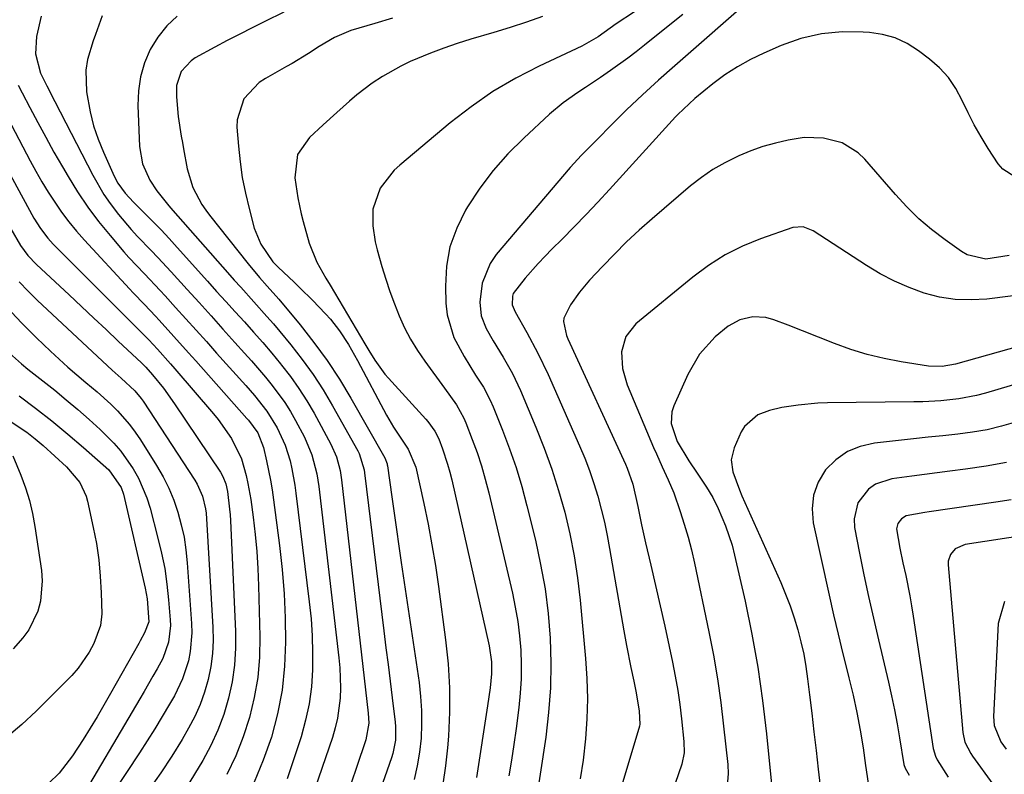
# Model space of a CAD drawing. Units: inches. Extents: x 1851947 to 1857277, y 447668 to 452972.
# Drawn here: x 1853310 to 1853518, y 452351 to 452510 of the extents above; entities that cross this region are included whole.
import ezdxf

# ---------------------------------------------------------------- set-up
doc = ezdxf.new("R2010")
doc.units = ezdxf.units.IN
doc.header["$MEASUREMENT"] = 0
doc.layers.add('7', color=7, linetype='Continuous')
doc.layers.add('8', color=7, linetype='Continuous')

msp = doc.modelspace()

# ---------------------------------------------------------------- linework, layer by layer
at = {"layer": '7', "color": 18}
for points in [[(1853465.56, 452515.51, 1894), (1853448.57, 452500.6, 1894), (1853445.13, 452497.54, 1894), (1853441.74, 452494.44, 1894), (1853438.4, 452491.28, 1894), (1853435.14, 452488.05, 1894), (1853432.22, 452485.09, 1894), (1853428.89, 452481.72, 1894), (1853426.51, 452479.1, 1894), (1853410.87, 452460.72, 1894), (1853409.56, 452458.84, 1894), (1853407.89, 452454.68, 1894), (1853407.42, 452450.7, 1894), (1853407.66, 452447.8, 1894), (1853408.71, 452445.09, 1894), (1853410.22, 452442.49, 1894), (1853412.3, 452439.07, 1894), (1853414.28, 452435.61, 1894), (1853415.98, 452431.99, 1894), (1853419.25, 452424.24, 1894), (1853420.99, 452419.84, 1894), (1853422.61, 452415.39, 1894), (1853424.03, 452410.88, 1894), (1853425.32, 452406.33, 1894), (1853426.4, 452401.72, 1894), (1853427.33, 452397.08, 1894), (1853428.04, 452392.41, 1894), (1853428.59, 452387.71, 1894), (1853429.75, 452375.41, 1894), (1853430.02, 452371.16, 1894), (1853430.14, 452366.9, 1894), (1853430.02, 452362.65, 1894), (1853429.73, 452358.4, 1894), (1853429.2, 452353.93, 1894), (1853428.57, 452349.97, 1894)], [(1853327.63, 452511.13, 1908), (1853326.21, 452507.18, 1908), (1853325.75, 452505.85, 1908), (1853324.56, 452501.9, 1908), (1853324.2, 452499.67, 1908), (1853324.32, 452495.13, 1908), (1853325.09, 452490.84, 1908), (1853325.81, 452487.95, 1908), (1853326.77, 452485.13, 1908), (1853327.89, 452482.35, 1908), (1853330.18, 452477.29, 1908), (1853330.98, 452475.77, 1908), (1853332.49, 452473.68, 1908), (1853334.24, 452471.77, 1908), (1853336.56, 452469.47, 1908), (1853340.07, 452465.92, 1908), (1853341.77, 452464.09, 1908), (1853343.46, 452462.25, 1908), (1853349.86, 452455.12, 1908), (1853351.81, 452452.95, 1908), (1853353.76, 452450.79, 1908), (1853355.72, 452448.63, 1908), (1853357.69, 452446.48, 1908), (1853359.63, 452444.31, 1908), (1853361.56, 452442.12, 1908), (1853363.44, 452439.9, 1908), (1853365.3, 452437.65, 1908), (1853365.52, 452437.39, 1908), (1853367.4, 452434.95, 1908), (1853369.18, 452432.45, 1908), (1853370.83, 452429.85, 1908), (1853372.38, 452427.2, 1908), (1853375.95, 452420.7, 1908), (1853377.14, 452417.99, 1908), (1853377.88, 452415.12, 1908), (1853378.05, 452414.15, 1908), (1853378.19, 452413.17, 1908), (1853383.84, 452363.86, 1908), (1853383.93, 452361.72, 1908), (1853383.33, 452358.21, 1908), (1853381.37, 452352.41, 1908), (1853380.29, 452349.27, 1908)], [(1853343.51, 452511.06, 1906), (1853341.27, 452509.02, 1906), (1853339.4, 452506.65, 1906), (1853337.78, 452504.04, 1906), (1853336.59, 452501.2, 1906), (1853335.71, 452498.29, 1906), (1853335.29, 452495.28, 1906), (1853335.18, 452492.2, 1906), (1853335.54, 452483.57, 1906), (1853336.18, 452479.87, 1906), (1853337.68, 452476.41, 1906), (1853339.16, 452474.19, 1906), (1853341.71, 452471.04, 1906), (1853342.59, 452470.02, 1906), (1853354.14, 452456.9, 1906), (1853355.52, 452455.35, 1906), (1853356.9, 452453.81, 1906), (1853359.69, 452450.74, 1906), (1853362.45, 452447.66, 1906), (1853363.8, 452446.09, 1906), (1853365.13, 452444.5, 1906), (1853367.48, 452441.65, 1906), (1853369.88, 452438.57, 1906), (1853372.17, 452435.41, 1906), (1853374.29, 452432.13, 1906), (1853376.29, 452428.77, 1906), (1853381.63, 452419.24, 1906), (1853381.9, 452418.7, 1906), (1853382.95, 452415.22, 1906), (1853383.04, 452414.62, 1906), (1853387.14, 452381.21, 1906), (1853387.57, 452377.68, 1906), (1853388.01, 452374.16, 1906), (1853388.45, 452370.63, 1906), (1853388.88, 452367.11, 1906), (1853389.53, 452361.96, 1906), (1853389.61, 452361.01, 1906), (1853389.56, 452358.16, 1906), (1853389.01, 452355.36, 1906), (1853388.73, 452354.45, 1906), (1853382.19, 452335.74, 1906)], [(1853365.99, 452511.92, 1904), (1853362.01, 452509.97, 1904), (1853359.34, 452508.64, 1904), (1853356.69, 452507.29, 1904), (1853354.05, 452505.91, 1904), (1853351.43, 452504.5, 1904), (1853347.31, 452502.25, 1904), (1853346.43, 452501.67, 1904), (1853344.34, 452499.38, 1904), (1853343.37, 452496.44, 1904), (1853343.35, 452494.01, 1904), (1853343.68, 452489.87, 1904), (1853344.34, 452485.76, 1904), (1853344.58, 452484.39, 1904), (1853344.82, 452483.03, 1904), (1853345.58, 452478.84, 1904), (1853346.76, 452474.91, 1904), (1853348.72, 452471.27, 1904), (1853349.5, 452470.13, 1904), (1853350.33, 452469.02, 1904), (1853358.47, 452458.74, 1904), (1853360.86, 452455.9, 1904), (1853362.52, 452454.07, 1904), (1853364.95, 452451.27, 1904), (1853369.44, 452445.89, 1904), (1853372.37, 452442.18, 1904), (1853375.16, 452438.37, 1904), (1853377.74, 452434.42, 1904), (1853380.19, 452430.37, 1904), (1853387.35, 452417.77, 1904), (1853387.8, 452416.52, 1904), (1853387.85, 452416.3, 1904), (1853387.88, 452416.07, 1904), (1853388.8, 452409.57, 1904), (1853389.3, 452406.1, 1904), (1853389.8, 452402.63, 1904), (1853390.3, 452399.15, 1904), (1853390.81, 452395.68, 1904), (1853394.56, 452370.32, 1904), (1853394.89, 452367.38, 1904), (1853395.09, 452364.44, 1904), (1853395.1, 452361.5, 1904), (1853394.98, 452358.55, 1904), (1853394.65, 452355.61, 1904), (1853394.19, 452352.71, 1904), (1853393.52, 452349.84, 1904)], [(1853388.93, 452510.66, 1902), (1853385.2, 452509.55, 1902), (1853380.18, 452508.02, 1902), (1853376.72, 452506.59, 1902), (1853373.49, 452504.66, 1902), (1853371.22, 452503.21, 1902), (1853367.77, 452501.1, 1902), (1853366.6, 452500.43, 1902), (1853362.16, 452497.93, 1902), (1853360.82, 452497.04, 1902), (1853357.58, 452493.59, 1902), (1853356.13, 452489.18, 1902), (1853356.1, 452487.6, 1902), (1853356.41, 452483.63, 1902), (1853356.76, 452480.29, 1902), (1853357.23, 452476.97, 1902), (1853357.88, 452473.69, 1902), (1853358.65, 452470.43, 1902), (1853359.74, 452466.33, 1902), (1853361.12, 452462.92, 1902), (1853363.68, 452459.2, 1902), (1853364.53, 452458.33, 1902), (1853364.83, 452458.04, 1902), (1853368.19, 452454.88, 1902), (1853369.49, 452453.63, 1902), (1853372.04, 452451.06, 1902), (1853374.79, 452448.23, 1902), (1853375.85, 452447.07, 1902), (1853377.79, 452444.61, 1902), (1853379.63, 452441.74, 1902), (1853381.57, 452438.32, 1902), (1853387.72, 452426.8, 1902), (1853389.19, 452424.23, 1902), (1853389.99, 452422.98, 1902), (1853392.29, 452419.62, 1902), (1853393.86, 452415.8, 1902), (1853395.56, 452408.12, 1902), (1853396.46, 452403.77, 1902), (1853397.29, 452399.41, 1902), (1853398.01, 452395.03, 1902), (1853398.66, 452390.64, 1902), (1853400.18, 452379.34, 1902), (1853400.7, 452374.27, 1902), (1853401.01, 452369.19, 1902), (1853401, 452364.1, 1902), (1853400.78, 452359, 1902), (1853400.6, 452356.55, 1902), (1853400.18, 452352.7, 1902), (1853399.6, 452348.88, 1902)], [(1853440.07, 452511.99, 1898), (1853436.17, 452509.43, 1898), (1853432.38, 452506.71, 1898), (1853428.96, 452504.77, 1898), (1853419.96, 452500.54, 1898), (1853414.99, 452497.96, 1898), (1853410.17, 452495.14, 1898), (1853405.58, 452491.96, 1898), (1853401.14, 452488.53, 1898), (1853390.48, 452479.62, 1898), (1853389.3, 452478.53, 1898), (1853386.33, 452474.77, 1898), (1853384.81, 452470.33, 1898), (1853384.79, 452466.8, 1898), (1853385.29, 452463.4, 1898), (1853385.7, 452461.72, 1898), (1853386.71, 452458.2, 1898), (1853387.52, 452455.55, 1898), (1853388.39, 452452.93, 1898), (1853389.35, 452450.34, 1898), (1853390.37, 452447.77, 1898), (1853391.52, 452445.27, 1898), (1853392.79, 452442.83, 1898), (1853394.22, 452440.48, 1898), (1853395.77, 452438.2, 1898), (1853399.96, 452432.48, 1898), (1853402.45, 452428.96, 1898), (1853404.03, 452426.17, 1898), (1853404.45, 452425.18, 1898), (1853405.81, 452421.68, 1898), (1853406.81, 452418.9, 1898), (1853407.74, 452416.1, 1898), (1853408.55, 452413.27, 1898), (1853409.29, 452410.41, 1898), (1853414.27, 452389.18, 1898), (1853414.89, 452386.21, 1898), (1853415.41, 452383.22, 1898), (1853415.78, 452380.21, 1898), (1853416.05, 452377.18, 1898), (1853416.16, 452374.15, 1898), (1853416.14, 452371.12, 1898), (1853415.95, 452368.1, 1898), (1853415.65, 452365.08, 1898), (1853415.06, 452360.62, 1898), (1853414.6, 452357.27, 1898), (1853414.1, 452353.92, 1898), (1853413.55, 452350.59, 1898)], [(1853450.31, 452511.42, 1896), (1853447.18, 452508.97, 1896), (1853442.21, 452504.98, 1896), (1853440.45, 452503.58, 1896), (1853438.66, 452502.22, 1896), (1853435.02, 452499.57, 1896), (1853432.89, 452498.09, 1896), (1853429.72, 452495.99, 1896), (1853428.13, 452494.96, 1896), (1853425.02, 452492.79, 1896), (1853422.12, 452490.35, 1896), (1853416.67, 452485.32, 1896), (1853413.35, 452481.98, 1896), (1853410.23, 452478.48, 1896), (1853407.41, 452474.72, 1896), (1853404.8, 452470.79, 1896), (1853404.39, 452470.11, 1896), (1853402.51, 452466.3, 1896), (1853401.1, 452462.37, 1896), (1853400.38, 452458.26, 1896), (1853400.13, 452454.02, 1896), (1853400.22, 452450.49, 1896), (1853400.48, 452447.98, 1896), (1853401.88, 452443.21, 1896), (1853404.08, 452439.17, 1896), (1853406.52, 452435.27, 1896), (1853408.16, 452432.69, 1896), (1853409.58, 452429.99, 1896), (1853410.2, 452428.59, 1896), (1853412.19, 452423.64, 1896), (1853413.68, 452419.71, 1896), (1853415.05, 452415.75, 1896), (1853416.25, 452411.73, 1896), (1853417.34, 452407.68, 1896), (1853419.14, 452400.37, 1896), (1853420.25, 452395.25, 1896), (1853421.18, 452390.1, 1896), (1853421.82, 452384.9, 1896), (1853422.28, 452379.67, 1896), (1853422.42, 452374.44, 1896), (1853422.35, 452369.21, 1896), (1853421.94, 452363.99, 1896), (1853421.32, 452358.79, 1896), (1853418.93, 452343.16, 1896)], [(1853520.37, 452477.16, 1892), (1853517.88, 452478.73, 1892), (1853516.88, 452479.89, 1892), (1853514.76, 452483.16, 1892), (1853513.26, 452485.61, 1892), (1853511.83, 452488.11, 1892), (1853510.52, 452490.67, 1892), (1853509.28, 452493.27, 1892), (1853507.94, 452495.77, 1892), (1853506.37, 452498.09, 1892), (1853504.47, 452500.15, 1892), (1853502.34, 452502.03, 1892), (1853500.03, 452503.78, 1892), (1853497.64, 452505.28, 1892), (1853495.14, 452506.47, 1892), (1853492.46, 452507.21, 1892), (1853489.68, 452507.64, 1892), (1853488.36, 452507.73, 1892), (1853483.94, 452507.77, 1892), (1853479.54, 452507.33, 1892), (1853475.22, 452506.36, 1892), (1853471.06, 452504.86, 1892), (1853467.39, 452503.27, 1892), (1853464.55, 452501.9, 1892), (1853461.8, 452500.39, 1892), (1853459.18, 452498.66, 1892), (1853456.64, 452496.8, 1892), (1853452.8, 452493.72, 1892), (1853449.23, 452490.32, 1892), (1853448.75, 452489.81, 1892), (1853434.77, 452474.45, 1892), (1853432.32, 452471.8, 1892), (1853429.85, 452469.17, 1892), (1853427.33, 452466.58, 1892), (1853424.79, 452464.01, 1892), (1853422.63, 452461.85, 1892), (1853421.17, 452460.36, 1892), (1853419.74, 452458.86, 1892), (1853416.98, 452455.75, 1892), (1853414.47, 452452.5, 1892), (1853414.3, 452451.93, 1892), (1853414.23, 452450.08, 1892), (1853414.87, 452448.6, 1892), (1853417.33, 452444.26, 1892), (1853419.68, 452439.87, 1892), (1853421.81, 452435.36, 1892), (1853428.48, 452420.35, 1892), (1853429.57, 452417.74, 1892), (1853430.59, 452415.09, 1892), (1853431.49, 452412.4, 1892), (1853432.31, 452409.69, 1892), (1853433.03, 452406.94, 1892), (1853433.7, 452404.19, 1892), (1853434.28, 452401.41, 1892), (1853434.81, 452398.62, 1892), (1853437.82, 452381.21, 1892), (1853438.38, 452378.16, 1892), (1853439.31, 452373.53, 1892), (1853439.92, 452370.62, 1892), (1853440.44, 452368.18, 1892), (1853441.06, 452364.28, 1892), (1853441.19, 452361.53, 1892), (1853441.1, 452361.14, 1892), (1853436.1, 452344.43, 1892)], [(1853309.91, 452496.53, 1912), (1853310.76, 452494.88, 1912), (1853312.35, 452491.82, 1912), (1853314.02, 452488.65, 1912), (1853315.71, 452485.5, 1912), (1853317.46, 452482.38, 1912), (1853319.24, 452479.27, 1912), (1853320.44, 452477.2, 1912), (1853322.46, 452473.94, 1912), (1853324.59, 452470.76, 1912), (1853326.89, 452467.7, 1912), (1853329.3, 452464.72, 1912), (1853332.22, 452461.31, 1912), (1853333.27, 452460.11, 1912), (1853336.56, 452456.62, 1912), (1853339.88, 452453.16, 1912), (1853340.96, 452451.98, 1912), (1853343.15, 452449.55, 1912), (1853345.32, 452447.15, 1912), (1853347.48, 452444.74, 1912), (1853349.64, 452442.34, 1912), (1853351.8, 452439.93, 1912), (1853357.97, 452433.06, 1912), (1853359.8, 452430.95, 1912), (1853362.42, 452427.67, 1912), (1853364.6, 452424.11, 1912), (1853366.28, 452420.44, 1912), (1853367.31, 452417.14, 1912), (1853367.7, 452415.44, 1912), (1853368.33, 452412.03, 1912), (1853368.57, 452410.31, 1912), (1853371.39, 452387.38, 1912), (1853371.75, 452383.79, 1912), (1853372, 452380.19, 1912), (1853372.09, 452376.59, 1912), (1853372.08, 452372.98, 1912), (1853371.83, 452369.4, 1912), (1853371.37, 452365.85, 1912), (1853370.61, 452362.35, 1912), (1853369.64, 452358.89, 1912), (1853366.72, 452349.99, 1912)], [(1853305.22, 452494.11, 1914), (1853312.44, 452480.54, 1914), (1853313.66, 452478.31, 1914), (1853314.93, 452476.1, 1914), (1853316.26, 452473.93, 1914), (1853317.62, 452471.78, 1914), (1853319.07, 452469.68, 1914), (1853320.58, 452467.64, 1914), (1853322.2, 452465.68, 1914), (1853323.88, 452463.77, 1914), (1853333.4, 452453.46, 1914), (1853334.18, 452452.63, 1914), (1853336.56, 452450.17, 1914), (1853338.93, 452447.69, 1914), (1853339.7, 452446.85, 1914), (1853342.79, 452443.42, 1914), (1853345.87, 452440, 1914), (1853347.4, 452438.28, 1914), (1853358.21, 452426.12, 1914), (1853358.57, 452425.71, 1914), (1853360.5, 452423.1, 1914), (1853361.71, 452419.98, 1914), (1853362.35, 452417.17, 1914), (1853363.18, 452413.06, 1914), (1853363.52, 452411, 1914), (1853363.82, 452408.92, 1914), (1853365.07, 452399.28, 1914), (1853365.63, 452394.19, 1914), (1853366.06, 452389.09, 1914), (1853366.29, 452383.98, 1914), (1853366.39, 452378.86, 1914), (1853366.17, 452373.77, 1914), (1853365.64, 452368.72, 1914), (1853364.66, 452363.74, 1914), (1853363.37, 452358.8, 1914), (1853361.67, 452353.96, 1914), (1853359.72, 452349.25, 1914)], [(1853299.65, 452493.33, 1916), (1853313.22, 452468.43, 1916), (1853314.58, 452466.23, 1916), (1853316.15, 452464.17, 1916), (1853316.73, 452463.53, 1916), (1853317.32, 452462.91, 1916), (1853334.64, 452445.63, 1916), (1853337.5, 452442.73, 1916), (1853339.35, 452440.71, 1916), (1853342.07, 452437.64, 1916), (1853342.97, 452436.61, 1916), (1853351.13, 452427.11, 1916), (1853352.16, 452425.86, 1916), (1853354.96, 452421.89, 1916), (1853357.04, 452417.55, 1916), (1853358.04, 452414.09, 1916), (1853358.42, 452412.39, 1916), (1853359.01, 452408.96, 1916), (1853359.52, 452405.22, 1916), (1853359.95, 452401.62, 1916), (1853360.3, 452398.01, 1916), (1853360.53, 452394.4, 1916), (1853360.68, 452390.77, 1916), (1853360.94, 452380.04, 1916), (1853360.85, 452375.71, 1916), (1853360.5, 452371.41, 1916), (1853359.77, 452367.17, 1916), (1853358.78, 452362.95, 1916), (1853357.43, 452358.83, 1916), (1853355.85, 452354.81, 1916), (1853353.95, 452350.93, 1916)], [(1853528.92, 452453.15, 1888), (1853514.5, 452451.33, 1888), (1853511.14, 452451.13, 1888), (1853507.81, 452451.22, 1888), (1853504.52, 452451.75, 1888), (1853501.26, 452452.57, 1888), (1853498.08, 452453.74, 1888), (1853494.97, 452455.07, 1888), (1853491.98, 452456.65, 1888), (1853489.07, 452458.38, 1888), (1853477.8, 452465.72, 1888), (1853475.72, 452466.58, 1888), (1853473.52, 452466.43, 1888), (1853466.71, 452464.05, 1888), (1853462.88, 452462.47, 1888), (1853459.19, 452460.64, 1888), (1853455.71, 452458.43, 1888), (1853452.38, 452455.97, 1888), (1853440.37, 452446.06, 1888), (1853438.25, 452443.42, 1888), (1853437.35, 452440.16, 1888), (1853437.53, 452436.63, 1888), (1853438.52, 452433.24, 1888), (1853444.11, 452419.97, 1888), (1853444.7, 452418.6, 1888), (1853445.94, 452415.87, 1888), (1853447.21, 452413.16, 1888), (1853448.35, 452410.4, 1888), (1853449.72, 452406.47, 1888), (1853450.59, 452403.77, 1888), (1853451.38, 452401.06, 1888), (1853452.08, 452398.33, 1888), (1853452.71, 452395.57, 1888), (1853455.76, 452381.04, 1888), (1853456.72, 452376.08, 1888), (1853457.59, 452371.1, 1888), (1853458.29, 452366.1, 1888), (1853458.9, 452361.08, 1888), (1853459.75, 452353.03, 1888), (1853459.87, 452351.01, 1888), (1853459.52, 452347, 1888)], [(1853308.36, 452466.18, 1918), (1853310.37, 452462.66, 1918), (1853311.95, 452460.56, 1918), (1853313.76, 452458.65, 1918), (1853320.64, 452452.19, 1918), (1853323.25, 452449.75, 1918), (1853325.85, 452447.31, 1918), (1853328.45, 452444.87, 1918), (1853331.05, 452442.43, 1918), (1853335.94, 452437.84, 1918), (1853336.86, 452436.93, 1918), (1853338.3, 452435.3, 1918), (1853340.56, 452432.48, 1918), (1853342.93, 452429.19, 1918), (1853352.6, 452414.77, 1918), (1853353.15, 452413.82, 1918), (1853353.74, 452412.29, 1918), (1853354.09, 452410.68, 1918), (1853354.54, 452406.96, 1918), (1853354.64, 452405.75, 1918), (1853354.71, 452404.55, 1918), (1853355.78, 452381.12, 1918), (1853355.79, 452377.55, 1918), (1853355.58, 452374.01, 1918), (1853355.07, 452370.49, 1918), (1853354.34, 452367, 1918), (1853353.31, 452363.58, 1918), (1853352.09, 452360.24, 1918), (1853350.57, 452357.03, 1918), (1853348.87, 452353.89, 1918), (1853344.41, 452346.49, 1918)], [(1853307.52, 452449.61, 1922), (1853310.6, 452446.31, 1922), (1853313.79, 452443.12, 1922), (1853316.7, 452440.33, 1922), (1853318.54, 452438.62, 1922), (1853320.4, 452436.94, 1922), (1853322.29, 452435.31, 1922), (1853324.22, 452433.7, 1922), (1853326.56, 452431.74, 1922), (1853329.46, 452429.11, 1922), (1853330.86, 452427.73, 1922), (1853333.44, 452424.81, 1922), (1853334.6, 452423.24, 1922), (1853335.7, 452421.62, 1922), (1853339.14, 452416.14, 1922), (1853340.49, 452413.79, 1922), (1853341.71, 452411.37, 1922), (1853342.74, 452408.86, 1922), (1853343.64, 452406.3, 1922), (1853344.35, 452403.67, 1922), (1853344.94, 452401.02, 1922), (1853345.34, 452398.33, 1922), (1853345.62, 452395.63, 1922), (1853346.51, 452382.8, 1922), (1853346.55, 452380.81, 1922), (1853346.22, 452376.85, 1922), (1853345.84, 452374.89, 1922), (1853344.63, 452371.1, 1922), (1853342.89, 452367.51, 1922), (1853341.88, 452365.75, 1922), (1853340.34, 452363.15, 1922), (1853338.78, 452360.57, 1922), (1853337.16, 452358.01, 1922), (1853335.51, 452355.48, 1922), (1853326.97, 452342.62, 1922)], [(1853536.67, 452445.67, 1886), (1853507.85, 452437.58, 1886), (1853505.04, 452437.07, 1886), (1853502.19, 452437.16, 1886), (1853496.36, 452438.06, 1886), (1853492.77, 452438.74, 1886), (1853489.22, 452439.59, 1886), (1853485.74, 452440.68, 1886), (1853482.3, 452441.92, 1886), (1853475.56, 452444.64, 1886), (1853472.54, 452445.82, 1886), (1853469.5, 452446.94, 1886), (1853467.8, 452447.42, 1886), (1853465.04, 452447.56, 1886), (1853462.29, 452446.92, 1886), (1853459.82, 452445.61, 1886), (1853457.12, 452443.33, 1886), (1853453.83, 452439.67, 1886), (1853451.35, 452435.42, 1886), (1853448.36, 452428.78, 1886), (1853447.96, 452427.53, 1886), (1853447.83, 452425.01, 1886), (1853449.09, 452421.22, 1886), (1853451.56, 452417.17, 1886), (1853453.32, 452414.52, 1886), (1853455.27, 452411.58, 1886), (1853456.6, 452409.38, 1886), (1853457.74, 452407.08, 1886), (1853459.3, 452403.43, 1886), (1853460.67, 452399.32, 1886), (1853461.22, 452397.21, 1886), (1853463.42, 452387.51, 1886), (1853464.86, 452380.56, 1886), (1853466.12, 452373.58, 1886), (1853467.12, 452366.56, 1886), (1853467.94, 452359.51, 1886), (1853469.04, 452348.17, 1886)], [(1853308.04, 452439.89, 1924), (1853310.63, 452437.62, 1924), (1853311.97, 452436.53, 1924), (1853317.61, 452432.06, 1924), (1853320.07, 452430.05, 1924), (1853322.5, 452428, 1924), (1853324.88, 452425.89, 1924), (1853327.22, 452423.74, 1924), (1853330.11, 452420.87, 1924), (1853331.6, 452419.17, 1924), (1853334.21, 452415.46, 1924), (1853335.31, 452413.47, 1924), (1853337.08, 452409.31, 1924), (1853337.76, 452407.15, 1924), (1853339.43, 452400.85, 1924), (1853340.2, 452397.62, 1924), (1853340.85, 452394.38, 1924), (1853341.32, 452391.1, 1924), (1853341.67, 452387.8, 1924), (1853342.01, 452383.6, 1924), (1853342.04, 452382.39, 1924), (1853341.63, 452378.82, 1924), (1853340.42, 452375.43, 1924), (1853339.24, 452373.25, 1924), (1853338.33, 452371.65, 1924), (1853336.49, 452368.46, 1924), (1853335.56, 452366.87, 1924), (1853321.71, 452343.33, 1924)], [(1853531.75, 452436.67, 1884), (1853514.18, 452431.44, 1884), (1853512.33, 452430.95, 1884), (1853508.58, 452430.23, 1884), (1853504.77, 452429.85, 1884), (1853500.95, 452429.65, 1884), (1853499.03, 452429.6, 1884), (1853480.83, 452429.39, 1884), (1853478.77, 452429.31, 1884), (1853474.67, 452428.94, 1884), (1853471.17, 452428.4, 1884), (1853468.6, 452427.78, 1884), (1853466.14, 452426.84, 1884), (1853463.28, 452424.4, 1884), (1853462.63, 452423.3, 1884), (1853461.1, 452419.89, 1884), (1853460.49, 452417.39, 1884), (1853460.82, 452414.83, 1884), (1853462.22, 452411.01, 1884), (1853462.76, 452409.76, 1884), (1853470.96, 452391.43, 1884), (1853471.99, 452388.99, 1884), (1853472.95, 452386.52, 1884), (1853473.79, 452384.01, 1884), (1853474.56, 452381.48, 1884), (1853475.22, 452378.91, 1884), (1853475.8, 452376.33, 1884), (1853476.25, 452373.72, 1884), (1853476.63, 452371.1, 1884), (1853477.03, 452367.76, 1884), (1853477.5, 452363.83, 1884), (1853477.97, 452359.9, 1884), (1853478.43, 452355.97, 1884), (1853478.88, 452352.04, 1884), (1853479.51, 452346.59, 1884)], [(1853310.12, 452430.87, 1926), (1853313.59, 452428.25, 1926), (1853317.01, 452425.57, 1926), (1853320.37, 452422.8, 1926), (1853323.67, 452419.97, 1926), (1853329.06, 452415.22, 1926), (1853331.65, 452411.55, 1926), (1853332.11, 452410.11, 1926), (1853336.7, 452390.24, 1926), (1853337.13, 452388.03, 1926), (1853337.5, 452383.15, 1926), (1853336.6, 452380.82, 1926), (1853335.66, 452379.15, 1926), (1853335.35, 452378.6, 1926), (1853329.41, 452368.01, 1926), (1853328, 452365.55, 1926), (1853326.57, 452363.11, 1926), (1853325.11, 452360.7, 1926), (1853323.62, 452358.29, 1926), (1853321.39, 452354.83, 1926), (1853318.57, 452351.2, 1926), (1853316.38, 452349.1, 1926)], [(1853307.97, 452425.7, 1928), (1853311.71, 452423.22, 1928), (1853313.47, 452421.83, 1928), (1853315.17, 452420.37, 1928), (1853320.1, 452415.88, 1928), (1853322.9, 452412.58, 1928), (1853324.26, 452409.66, 1928), (1853324.55, 452408.62, 1928), (1853325.77, 452403.09, 1928), (1853326.41, 452399.67, 1928), (1853326.93, 452396.23, 1928), (1853327.25, 452392.77, 1928), (1853327.43, 452389.29, 1928), (1853327.54, 452384.81, 1928), (1853327.32, 452382.38, 1928), (1853325.86, 452378.56, 1928), (1853324.9, 452376.74, 1928), (1853322.58, 452373.37, 1928), (1853321.21, 452371.83, 1928), (1853316.69, 452367.22, 1928), (1853313.7, 452364.3, 1928), (1853310.64, 452361.45, 1928), (1853307.46, 452358.74, 1928)], [(1853520.57, 452425.29, 1882), (1853517.56, 452424.45, 1882), (1853514.52, 452423.73, 1882), (1853511.44, 452423.19, 1882), (1853508.34, 452422.78, 1882), (1853505.22, 452422.45, 1882), (1853502.1, 452422.12, 1882), (1853498.98, 452421.79, 1882), (1853495.86, 452421.45, 1882), (1853490.74, 452420.89, 1882), (1853487.76, 452420.19, 1882), (1853485.02, 452419.09, 1882), (1853482.61, 452417.36, 1882), (1853480.43, 452415.23, 1882), (1853478.89, 452412.63, 1882), (1853477.85, 452409.92, 1882), (1853477.58, 452407.04, 1882), (1853477.81, 452404.03, 1882), (1853481.17, 452388.8, 1882), (1853482.1, 452384.65, 1882), (1853483.06, 452380.51, 1882), (1853484.07, 452376.38, 1882), (1853485.1, 452372.25, 1882), (1853485.34, 452371.34, 1882), (1853486.22, 452367.66, 1882), (1853487.03, 452363.97, 1882), (1853487.73, 452360.26, 1882), (1853488.35, 452356.53, 1882), (1853488.89, 452352.79, 1882), (1853489.41, 452349.04, 1882)], [(1853519.61, 452408.95, 1878), (1853516.39, 452408.4, 1878), (1853502.32, 452406.4, 1878), (1853501.4, 452406.27, 1878), (1853497.48, 452405.55, 1878), (1853496.43, 452404.92, 1878), (1853495.65, 452403.94, 1878), (1853495.37, 452402.78, 1878), (1853496.09, 452398.74, 1878), (1853496.75, 452395.6, 1878), (1853497.34, 452392.91, 1878), (1853498.22, 452388.65, 1878), (1853498.6, 452386.5, 1878), (1853498.94, 452384.35, 1878), (1853503.13, 452356.36, 1878), (1853503.61, 452354.75, 1878), (1853503.99, 452353.99, 1878), (1853506.29, 452350.32, 1878)], [(1853523.3, 452401.54, 1876), (1853509.88, 452399.48, 1876), (1853507.79, 452398.55, 1876), (1853506.79, 452397.37, 1876), (1853506.34, 452395.95, 1876), (1853506.31, 452395.17, 1876), (1853509.39, 452359.75, 1876), (1853509.83, 452357.76, 1876), (1853511.08, 452355.31, 1876), (1853511.47, 452354.74, 1876), (1853515.77, 452348.83, 1876), (1853517.57, 452346.14, 1876), (1853519.22, 452343.37, 1876)], [(1853518.23, 452387.44, 1874), (1853516.9, 452382.77, 1874), (1853515.89, 452363.16, 1874), (1853516.01, 452361.28, 1874), (1853517.47, 452357.82, 1874), (1853518.59, 452356.28, 1874)]]:
    msp.add_polyline3d(points, dxfattribs=at)
at = {"layer": '8', "color": 18}
for points in [[(1853314.76, 452511.08, 1910), (1853313.79, 452506.81, 1910), (1853313.56, 452503.12, 1910), (1853314.58, 452499.06, 1910), (1853315.92, 452496.35, 1910), (1853317.61, 452493.03, 1910), (1853325.65, 452477.47, 1910), (1853327.99, 452473.42, 1910), (1853329.32, 452471.5, 1910), (1853331.09, 452469.17, 1910), (1853333.74, 452466.04, 1910), (1853335.13, 452464.53, 1910), (1853338, 452461.6, 1910), (1853339.43, 452460.12, 1910), (1853342.22, 452457.11, 1910), (1853345.59, 452453.37, 1910), (1853348.11, 452450.57, 1910), (1853350.63, 452447.77, 1910), (1853353.15, 452444.98, 1910), (1853355.68, 452442.18, 1910), (1853357.72, 452439.93, 1910), (1853359.21, 452438.25, 1910), (1853362.13, 452434.84, 1910), (1853363.55, 452433.1, 1910), (1853366.2, 452429.49, 1910), (1853367.38, 452427.59, 1910), (1853368.49, 452425.64, 1910), (1853370.35, 452422.15, 1910), (1853371.95, 452418.4, 1910), (1853372.95, 452414.43, 1910), (1853373.18, 452413.08, 1910), (1853373.37, 452411.73, 1910), (1853377.64, 452375.57, 1910), (1853377.83, 452373.44, 1910), (1853377.96, 452369.18, 1910), (1853377.89, 452367.04, 1910), (1853377.36, 452362.82, 1910), (1853376.87, 452360.75, 1910), (1853376.26, 452358.71, 1910), (1853369.6, 452339.25, 1910)], [(1853420.65, 452510.98, 1900), (1853417.23, 452509.81, 1900), (1853413.8, 452508.71, 1900), (1853410.35, 452507.65, 1900), (1853405.53, 452506.22, 1900), (1853402.65, 452505.31, 1900), (1853399.79, 452504.33, 1900), (1853396.97, 452503.25, 1900), (1853392.7, 452501.47, 1900), (1853390.69, 452500.53, 1900), (1853386.82, 452498.36, 1900), (1853384.69, 452496.93, 1900), (1853381.42, 452494.45, 1900), (1853379.85, 452493.13, 1900), (1853377.21, 452490.76, 1900), (1853374.29, 452488.14, 1900), (1853371.45, 452485.45, 1900), (1853368.92, 452481.87, 1900), (1853368.33, 452476.91, 1900), (1853368.94, 452472.68, 1900), (1853369.64, 452469.34, 1900), (1853370.07, 452467.69, 1900), (1853371.36, 452463.12, 1900), (1853372.95, 452459.12, 1900), (1853374.9, 452455.76, 1900), (1853375.82, 452454.23, 1900), (1853377.63, 452451.17, 1900), (1853383.1, 452441.88, 1900), (1853383.96, 452440.43, 1900), (1853385.22, 452438.39, 1900), (1853387.33, 452435.49, 1900), (1853388.11, 452434.58, 1900), (1853396.01, 452425.94, 1900), (1853396.42, 452425.47, 1900), (1853397.92, 452423.45, 1900), (1853398.75, 452421.77, 1900), (1853399.51, 452419.71, 1900), (1853400.6, 452416.45, 1900), (1853401.06, 452414.79, 1900), (1853401.47, 452413.12, 1900), (1853409.36, 452378.09, 1900), (1853409.86, 452374.73, 1900), (1853409.86, 452372.19, 1900), (1853409.56, 452369.21, 1900), (1853409.04, 452365.39, 1900), (1853406.67, 452350.3, 1900)], [(1853519.23, 452460.54, 1890), (1853514.29, 452459.78, 1890), (1853510.34, 452460.67, 1890), (1853509.14, 452461.35, 1890), (1853505.65, 452463.85, 1890), (1853502.83, 452466.01, 1890), (1853500.13, 452468.3, 1890), (1853497.6, 452470.78, 1890), (1853495.18, 452473.39, 1890), (1853488.75, 452480.84, 1890), (1853487.29, 452482.24, 1890), (1853483.9, 452484.31, 1890), (1853479.96, 452485.33, 1890), (1853475.89, 452485.42, 1890), (1853472.52, 452484.9, 1890), (1853469.84, 452484.28, 1890), (1853467.2, 452483.54, 1890), (1853464.62, 452482.62, 1890), (1853462.07, 452481.58, 1890), (1853459.12, 452480.13, 1890), (1853456.6, 452478.68, 1890), (1853454.21, 452477.01, 1890), (1853451.9, 452475.21, 1890), (1853443.78, 452468.26, 1890), (1853441.06, 452465.86, 1890), (1853438.4, 452463.39, 1890), (1853435.82, 452460.83, 1890), (1853433.29, 452458.22, 1890), (1853430.56, 452455.3, 1890), (1853428.45, 452452.81, 1890), (1853426.58, 452450.13, 1890), (1853425.12, 452447.3, 1890), (1853425.06, 452446.58, 1890), (1853425.71, 452443.63, 1890), (1853426, 452442.92, 1890), (1853438.19, 452416.45, 1890), (1853438.55, 452415.62, 1890), (1853439.73, 452412.19, 1890), (1853440.76, 452407.49, 1890), (1853441.55, 452403.66, 1890), (1853442.41, 452399.84, 1890), (1853443.53, 452395.09, 1890), (1853444.53, 452390.81, 1890), (1853445.51, 452386.52, 1890), (1853446.46, 452382.23, 1890), (1853447.38, 452377.94, 1890), (1853448.09, 452374.61, 1890), (1853448.67, 452371.64, 1890), (1853449.19, 452368.67, 1890), (1853449.61, 452365.68, 1890), (1853449.98, 452362.68, 1890), (1853450.49, 452357.88, 1890), (1853450.53, 452355.45, 1890), (1853450.04, 452353.09, 1890), (1853447.19, 452344.73, 1890)], [(1853310.12, 452454.94, 1920), (1853312, 452452.97, 1920), (1853313.95, 452451.05, 1920), (1853329.72, 452436.31, 1920), (1853331.64, 452434.59, 1920), (1853334.56, 452431.92, 1920), (1853335.87, 452430.31, 1920), (1853336.27, 452429.74, 1920), (1853347.21, 452413.04, 1920), (1853347.69, 452412.24, 1920), (1853348.86, 452409.71, 1920), (1853349.49, 452407, 1920), (1853349.59, 452406.07, 1920), (1853351.03, 452382.02, 1920), (1853351.07, 452379.23, 1920), (1853350.95, 452376.45, 1920), (1853350.58, 452373.7, 1920), (1853350.05, 452370.97, 1920), (1853349.28, 452368.29, 1920), (1853348.35, 452365.67, 1920), (1853347.2, 452363.14, 1920), (1853345.89, 452360.68, 1920), (1853344.5, 452358.32, 1920), (1853342.32, 452354.77, 1920), (1853340.06, 452351.27, 1920), (1853337.67, 452347.85, 1920)], [(1853308.75, 452418.2, 1930), (1853310.45, 452414.1, 1930), (1853311.42, 452411.46, 1930), (1853312.27, 452408.79, 1930), (1853312.92, 452406.06, 1930), (1853313.44, 452403.29, 1930), (1853314.83, 452393.99, 1930), (1853315, 452391.81, 1930), (1853314.6, 452387.53, 1930), (1853314.03, 452385.42, 1930), (1853312.15, 452381.49, 1930), (1853310.88, 452379.74, 1930), (1853308.82, 452377.46, 1930)], [(1853518.62, 452416.83, 1880), (1853514.33, 452416.02, 1880), (1853510.01, 452415.37, 1880), (1853506.67, 452414.97, 1880), (1853503.99, 452414.64, 1880), (1853501.31, 452414.3, 1880), (1853498.63, 452413.95, 1880), (1853494.41, 452413.37, 1880), (1853490.97, 452412.21, 1880), (1853489.52, 452411.15, 1880), (1853487.26, 452408.29, 1880), (1853486.43, 452404.9, 1880), (1853486.54, 452403.08, 1880), (1853487.6, 452397.66, 1880), (1853488.53, 452393.07, 1880), (1853489.5, 452388.49, 1880), (1853490.52, 452383.92, 1880), (1853491.58, 452379.36, 1880), (1853493.71, 452370.41, 1880), (1853494.37, 452367.48, 1880), (1853494.99, 452364.53, 1880), (1853495.55, 452361.58, 1880), (1853496.05, 452358.61, 1880), (1853496.95, 452352.98, 1880), (1853497.2, 452352.24, 1880), (1853498.06, 452350.75, 1880)]]:
    msp.add_polyline3d(points, dxfattribs=at)

doc.saveas('drawing.dxf')
